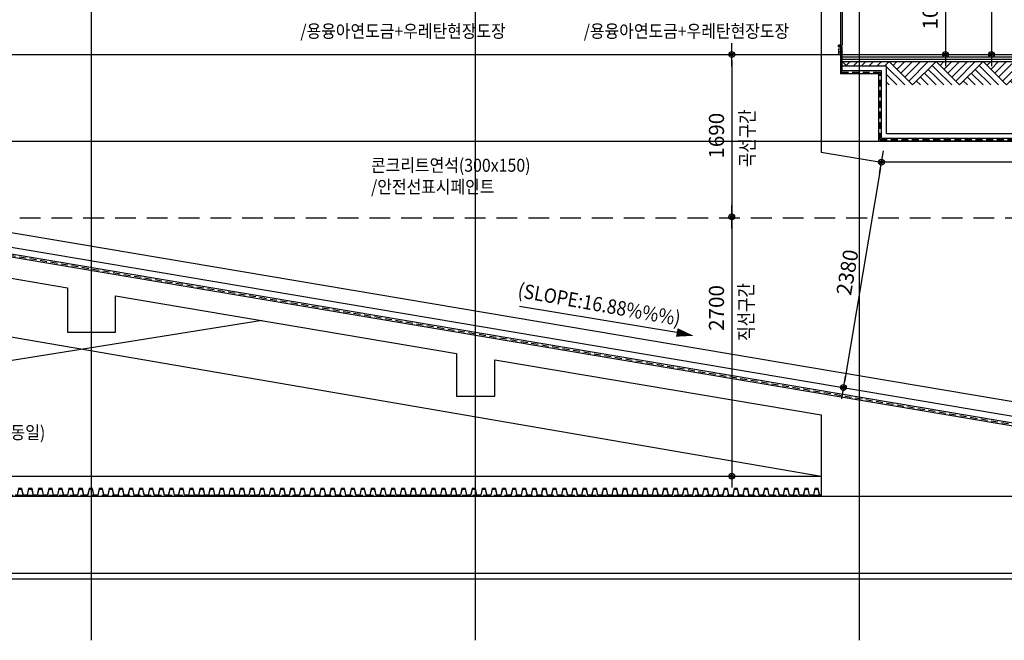
# Model space of a CAD drawing. Extents: x 2225025 to 3011645, y -3386252 to -3225963.
# Drawn here: x 2325535 to 2335792, y -3255585 to -3249122 of the extents above; entities that cross this region are included whole.
import ezdxf
from ezdxf.enums import TextEntityAlignment as Align

# ---------------------------------------------------------------- set-up
doc = ezdxf.new("R2010")
doc.units = 0
doc.header["$LTSCALE"] = 1200
doc.header["$MEASUREMENT"] = 0
doc.header["$PDSIZE"] = -1
doc.linetypes.add('CEN', pattern=[62, 60, -1, 0, -1])
doc.linetypes.add('HID', pattern=[2.3, 1.5, -0.8])
doc.layers.get('0').update_dxf_attribs({"linetype": 'CONTINUOUS'})
doc.layers.get('Defpoints').update_dxf_attribs({"color": 145, "linetype": 'CONTINUOUS'})
for name, color, linetype in [('0_LEAD', 7, 'CONTINUOUS'), ('0_TEXT(재료명)', 6, 'CONTINUOUS'), ('CEN', 1, 'CEN'), ('CON', 2, 'CONTINUOUS'), ('FIN', 11, 'CONTINUOUS'), ('FIN1', 4, 'CONTINUOUS'), ('FP-DIME', 7, 'CONTINUOUS'), ('HATCH', 8, 'CONTINUOUS'), ('HID', 4, 'HID'), ('LEADER', 7, 'CONTINUOUS'), ('TEXT', 6, 'CONTINUOUS'), ('방수', 8, 'CONTINUOUS'), ('배수판', 6, 'CONTINUOUS'), ('주차장벽체', 2, 'CONTINUOUS')]:
    doc.layers.add(name, color=color, linetype=linetype)
doc.styles.add('lsy2', font='txt')
doc.styles.add('돋움', font='txt', dxfattribs={"width": 0.8})
doc.styles.add('맑은고딕B', font='txt')
doc.styles.add('울릉도L', font='txt')
doc.dimstyles.new('500', dxfattribs={"dimscale": 500, "dimtxt": 2.7, "dimasz": 1, "dimexe": 2, "dimexo": 2, "dimgap": 1, "dimtad": 1, "dimdec": 0, "dimdsep": 46, "dimtxsty": '울릉도L', "dimblk1": 'DIMDOT', "dimblk2": 'DIMDOT', "dimsah": 1, "dimcen": 1, "dimclrt": 3, "dimadec": 0, "dimazin": 0, "dimtfac": 1, "dimtdec": 0, "dimtix": 1, "dimtmove": 1, "dimatfit": 3, "dimldrblk": 'DIMDOT', "dimfxl": 1, "dimtzin": 0, "dimarcsym": 0})

# ---------------------------------------------------------------- blocks, each defined once
blk = doc.blocks.new('배수판0612')
at = {"layer": '배수판'}
for p, q in [((18, 0), (-18, 0)), ((33, -68), (18, 0)), ((-52, -68), (-33, -68)), ((-32, -70), (-52, -70)), ((-18, 0), (-33, -68)), ((-17, -2), (-32, -70)), ((19, -10), (-19, -10)), ((-17, -2), (17, -2)), ((32, -70), (17, -2)), ((53, -70), (32, -70)), ((33, -68), (53, -68))]:
    blk.add_line(p, q, dxfattribs=at)
blk = doc.blocks.new('DIMDOT')
at = {"color": 0}
blk.add_line((-2, 0), (2, 0), dxfattribs=at)
for radius in [0.5, 0.25]:
    blk.add_circle((0, 0), radius, dxfattribs=at)
blk = doc.blocks.new('*D445')
at = {"layer": 'Defpoints', "color": 0, "ltscale": 30}
for p in [(2334084, -3248485), (2334284, -3249485), (2335178, -3249485)]:
    blk.add_point(p, dxfattribs=at)
at = {"layer": 'FP-DIME', "color": 0, "lineweight": -2, "ltscale": 30}
for p, q in [((2334204, -3248485), (2335298, -3248485)), ((2335178, -3248545), (2335178, -3249425)), ((2334404, -3249485), (2335298, -3249485))]:
    blk.add_line(p, q, dxfattribs=at)
at = {"layer": 'FP-DIME', "color": 0, "lineweight": -2, "ltscale": 30, "xscale": 60, "yscale": 60, "zscale": 60}
for p, rotation in [((2335178, -3248485), 90), ((2335178, -3249485), 270)]:
    blk.add_blockref('DIMDOT', p, dxfattribs=dict(at, rotation=rotation))
at = {"layer": 'FP-DIME', "color": 6, "ltscale": 30, "insert": (2335040, -3248985), "char_height": 157.5, "attachment_point": 5, "rotation": 90, "style": '돋움'}
blk.add_mtext('1000', dxfattribs=at)
blk = doc.blocks.new('*D446')
at = {"layer": 'Defpoints', "color": 0, "ltscale": 30}
for p in [(2334425, -3245935), (2334404, -3249485), (2335658, -3249485)]:
    blk.add_point(p, dxfattribs=at)
at = {"layer": 'FP-DIME', "color": 0, "lineweight": -2, "ltscale": 30}
for p, q in [((2334545, -3245935), (2335778, -3245935)), ((2335658, -3245995), (2335658, -3249425)), ((2334524, -3249485), (2335778, -3249485))]:
    blk.add_line(p, q, dxfattribs=at)
at = {"layer": 'FP-DIME', "color": 0, "lineweight": -2, "ltscale": 30, "xscale": 60, "yscale": 60, "zscale": 60}
for p, rotation in [((2335658, -3245935), 90), ((2335658, -3249485), 270)]:
    blk.add_blockref('DIMDOT', p, dxfattribs=dict(at, rotation=rotation))
at = {"layer": 'FP-DIME', "color": 6, "ltscale": 30, "insert": (2335520, -3247710), "char_height": 157.5, "attachment_point": 5, "rotation": 90, "style": '돋움'}
blk.add_mtext('3550', dxfattribs=at)
blk = doc.blocks.new('*D374')
at = {"layer": 'Defpoints', "color": 0, "ltscale": 30}
for p in [(2332953, -3249485), (2332953, -3251175), (2332953, -3251175)]:
    blk.add_point(p, dxfattribs=at)
at = {"layer": 'FP-DIME', "color": 0, "lineweight": -2, "ltscale": 30}
blk.add_line((2332953, -3249545), (2332953, -3251115), dxfattribs=at)
at = {"layer": 'FP-DIME', "color": 0, "lineweight": -2, "ltscale": 30, "xscale": 60, "yscale": 60, "zscale": 60}
for p, rotation in [((2332953, -3249485), 90), ((2332953, -3251175), 270)]:
    blk.add_blockref('DIMDOT', p, dxfattribs=dict(at, rotation=rotation))
at = {"layer": 'FP-DIME', "color": 6, "ltscale": 30, "insert": (2332814, -3250330), "char_height": 157.5, "attachment_point": 5, "rotation": 90, "style": '돋움'}
blk.add_mtext('1690', dxfattribs=at)
blk = doc.blocks.new('*D375')
at = {"layer": 'Defpoints', "color": 0, "ltscale": 30}
for p in [(2332953, -3251175), (2332953, -3253875), (2332953, -3253875)]:
    blk.add_point(p, dxfattribs=at)
at = {"layer": 'FP-DIME', "color": 0, "lineweight": -2, "ltscale": 30}
blk.add_line((2332953, -3251235), (2332953, -3253815), dxfattribs=at)
at = {"layer": 'FP-DIME', "color": 0, "lineweight": -2, "ltscale": 30, "xscale": 60, "yscale": 60, "zscale": 60}
for p, rotation in [((2332953, -3251175), 90), ((2332953, -3253875), 270)]:
    blk.add_blockref('DIMDOT', p, dxfattribs=dict(at, rotation=rotation))
at = {"layer": 'FP-DIME', "color": 6, "ltscale": 30, "insert": (2332814, -3252124), "char_height": 157.5, "attachment_point": 5, "rotation": 90, "style": '돋움'}
blk.add_mtext('2700', dxfattribs=at)
blk = doc.blocks.new('GROUNDMARK')
at = {"layer": 'HATCH'}
for p, q in [((0, 4.24), (4.24, 0)), ((1.41, 4.24), (0.71, 3.54)), ((2.83, 4.24), (1.41, 2.83)), ((4.24, 4.24), (2.12, 2.12)), ((5.66, 4.24), (2.83, 1.41)), ((7.07, 4.24), (3.54, 0.71)), ((8.49, 4.24), (4.24, 0)), ((8.49, 4.24), (12.73, 0)), ((9.9, 4.24), (9.19, 3.54)), ((11.31, 4.24), (9.9, 2.83)), ((12.73, 4.24), (10.61, 2.12)), ((14.14, 4.24), (11.31, 1.41)), ((15.56, 4.24), (12.02, 0.71)), ((16.97, 4.24), (12.73, 0)), ((0, 2.83), (2.83, 0)), ((6.36, 2.12), (8.49, 0)), ((7.07, 2.83), (9.9, 0)), ((7.78, 3.54), (11.31, 0)), ((14.85, 2.12), (16.97, 0)), ((15.56, 2.83), (16.97, 1.41)), ((16.26, 3.54), (16.97, 2.83)), ((0, 1.41), (1.41, 0)), ((4.95, 0.71), (5.66, 0)), ((5.66, 1.41), (7.07, 0)), ((13.44, 0.71), (14.14, 0)), ((14.14, 1.41), (15.56, 0))]:
    blk.add_line(p, q, dxfattribs=at)
blk = doc.blocks.new('*D422')
at = {"layer": 'Defpoints', "color": 0, "ltscale": 30}
for p in [(2334512, -3250606), (2334116, -3252953), (2334116, -3252953)]:
    blk.add_point(p, dxfattribs=at)
at = {"layer": 'FP-DIME', "color": 0, "lineweight": -2, "ltscale": 30}
blk.add_line((2334502, -3250665), (2334126, -3252893), dxfattribs=at)
at = {"layer": 'FP-DIME', "color": 0, "lineweight": -2, "ltscale": 30, "xscale": 60, "yscale": 60, "zscale": 60}
for p, rotation in [((2334512, -3250606), 80.42157708053216), ((2334116, -3252953), 260.4215770805322)]:
    blk.add_blockref('DIMDOT', p, dxfattribs=dict(at, rotation=rotation))
at = {"layer": 'FP-DIME', "color": 6, "ltscale": 30, "insert": (2334177, -3251756), "char_height": 157.5, "attachment_point": 5, "rotation": 80.4216, "style": '돋움'}
blk.add_mtext('2380', dxfattribs=at)

msp = doc.modelspace()

# ---------------------------------------------------------------- linework, layer by layer
for p, q in [((2334084.1, -3249430.3), (2334069.1, -3249425.3)), ((2334069.1, -3249485.3), (2334069.1, -3249425.3)), ((2334084.1, -3249480.3), (2334069.1, -3249485.3)), ((2334075.6, -3249452.8), (2334070.6, -3249455.3)), ((2334070.6, -3249455.3), (2334104.1, -3249455.3)), ((2334070.6, -3249455.3), (2334075.6, -3249457.8)), ((2334075.6, -3249452.8), (2334104.1, -3249452.8)), ((2334075.6, -3249457.8), (2334075.6, -3249452.8)), ((2334075.6, -3249457.8), (2334104.1, -3249457.8)), ((2334106.1, -3249451.8), (2334104.1, -3249452.8)), ((2334106.1, -3249458.8), (2334104.1, -3249457.8)), ((2334106.1, -3249458.8), (2334106.1, -3249451.8))]:
    msp.add_line(p, q)
at = {"layer": '0_LEAD', "elevation": 0}
msp.add_lwpolyline([(2332380.4, -3252378.8), (2330741.3, -3252107.5)], dxfattribs=at)
msp.add_lwpolyline([(2332557, -3252413.9, 0, 90, 0), (2332380.4, -3252378.8, 0, 0, 0)], format="xyseb", dxfattribs=at)
at = {"layer": 'CEN'}
for p, q in [((2326284.1, -3255585.3), (2326284.1, -3243149.7)), ((2330284.1, -3255585.3), (2330284.1, -3243149.7)), ((2334284.1, -3255585.3), (2334284.1, -3243149.7)), ((2308644.1, -3249485.3), (2346444.1, -3249485.3)), ((2308644.1, -3250385.3), (2346444.1, -3250385.3)), ((2308644.1, -3254085.3), (2346444.1, -3254085.3))]:
    msp.add_line(p, q, dxfattribs=at)
at = {"layer": 'CEN', "color": 8}
for p, q in [((2323606.8, -3251027), (2339596.6, -3253725.3)), ((2317889.1, -3251124.1), (2333884.1, -3253875.3)), ((2328062.5, -3252255.6), (2317889.1, -3253875.3))]:
    msp.add_line(p, q, dxfattribs=at)
at = {"layer": 'CON'}
for p, q in [((2333884.1, -3248485.3), (2333884.1, -3250499.8)), ((2334084.1, -3248485.3), (2334084.1, -3249685.3)), ((2334084.1, -3249485.3), (2345444.1, -3249485.3)), ((2334084.1, -3249509.3), (2345444.1, -3249509.3)), ((2334084.1, -3249533.3), (2345444.1, -3249533.3)), ((2334084.1, -3249557.3), (2345444.1, -3249557.3)), ((2334484.1, -3249685.3), (2334084.1, -3249685.3)), ((2334484.1, -3250385.3), (2334484.1, -3249685.3)), ((2345444.1, -3250385.3), (2334484.1, -3250385.3)), ((2333884.1, -3250499.8), (2334509.4, -3250605.3)), ((2337984.1, -3250605.3), (2334509.4, -3250605.3)), ((2323568.9, -3251274.2), (2340227.5, -3254085.3)), ((2323535.6, -3251491.7), (2326034.1, -3251913.3)), ((2326034.1, -3251913.3), (2326034.1, -3252374.5)), ((2326534.1, -3252374.5), (2326534.1, -3251997.7)), ((2326534.1, -3251997.7), (2330084.1, -3252596.7)), ((2326034.1, -3252374.5), (2326534.1, -3252374.5)), ((2330084.1, -3252596.7), (2330084.1, -3253042)), ((2330484.1, -3253042), (2330484.1, -3252664.2)), ((2330484.1, -3252664.2), (2333884.1, -3253238)), ((2330084.1, -3253042), (2330484.1, -3253042)), ((2333884.1, -3253238), (2333884.1, -3254085.3)), ((2317889.1, -3254085.3), (2333884.1, -3254085.3)), ((2309344.1, -3254885.3), (2345444.1, -3254885.3))]:
    msp.add_line(p, q, dxfattribs=at)
at = {"layer": 'FIN'}
for p, q in [((2334104.1, -3248465.3), (2334104.1, -3249385.3)), ((2334104.1, -3249405), (2334064.1, -3249395)), ((2334084.1, -3249385.3), (2334104.1, -3249385.3)), ((2334104.1, -3249655.3), (2334104.1, -3249405)), ((2334514.1, -3249655.3), (2334104.1, -3249655.3)), ((2334514.1, -3250355.3), (2334514.1, -3249655.3)), ((2334514.1, -3250355.3), (2345444.1, -3250355.3, 0)), ((2323573.9, -3251244.6), (2340348.6, -3254075.3))]:
    msp.add_line(p, q, dxfattribs=at)
at = {"layer": 'FIN1'}
for p, q in [((2334079.1, -3249398.8), (2334079.1, -3249385.3)), ((2334564.1, -3249605.3), (2334104.1, -3249605.3)), ((2334564.1, -3250305.3), (2334564.1, -3249605.3)), ((2334564.1, -3250305.3), (2345444.1, -3250305.3, 0)), ((2309344.1, -3254945.3), (2345444.1, -3254945.3))]:
    msp.add_line(p, q, dxfattribs=at)
at = {"layer": 'FIN1', "color": 3}
for p, q in [((2323584.1, -3251175.3), (2339584.1, -3253875.3)), ((2317889.1, -3253875.3), (2333884.1, -3253875.3))]:
    msp.add_line(p, q, dxfattribs=at)
at = {"layer": 'HATCH'}
for p, q in [((2334104.1, -3249557.3), (2334152.1, -3249605.3)), ((2334185.5, -3249557.3), (2334144.8, -3249598)), ((2334267, -3249557.3), (2334219, -3249605.3)), ((2334348.4, -3249557.3), (2334300.4, -3249605.3)), ((2334429.9, -3249557.3), (2334381.9, -3249605.3)), ((2334511.4, -3249557.3), (2334463.4, -3249605.3)), ((2334592.8, -3249557.3), (2334544.8, -3249605.3)), ((2334552.1, -3249598), (2334755.7, -3249801.7)), ((2334592.8, -3249557.3), (2334837.2, -3249801.7)), ((2334674.3, -3249557.3), (2334633.5, -3249598)), ((2334755.7, -3249557.3), (2334674.3, -3249638.8)), ((2334837.2, -3249557.3), (2334715, -3249679.5)), ((2334918.7, -3249557.3), (2334755.7, -3249720.2)), ((2335000.1, -3249557.3), (2334796.5, -3249761)), ((2335081.6, -3249557.3), (2334837.2, -3249801.7)), ((2335000.1, -3249638.8), (2335081.6, -3249720.2)), ((2335040.8, -3249598), (2335081.6, -3249638.8)), ((2334564.1, -3249691.5), (2334674.3, -3249801.7)), ((2334918.7, -3249720.2), (2335000.1, -3249801.7)), ((2334959.4, -3249679.5), (2335081.6, -3249801.7)), ((2334564.1, -3249772.9), (2334592.8, -3249801.7)), ((2334877.9, -3249761), (2334918.7, -3249801.7))]:
    msp.add_line(p, q, dxfattribs=at)
at = {"layer": 'HID', "color": 9, "ltscale": 0.12}
msp.add_line((2308644.1, -3251185.3), (2346444.1, -3251185.3), dxfattribs=at)
at = {"layer": 'LEADER'}
msp.add_lwpolyline([(2328871.2, -3251915.4, 0, 36, 0), (2328871.2, -3251807.4, 0, 0, 0), (2328871.2, -3250644.7, 0, 0, 0), (2329134.8, -3250644.7, 0, 0, 0)], format="xyseb", dxfattribs=at)
at = {"layer": '방수', "linetype": 'HID', "ltscale": 0.5}
for q in [(2334064.1, -3249400.2), (2334094.1, -3249670.3)]:
    msp.add_line((2334094.1, -3249407.7), q, dxfattribs=at)
at = {"layer": '방수', "linetype": 'HID', "ltscale": 0.04}
for p, q in [((2334499.1, -3249670.3), (2334094.1, -3249670.3)), ((2334499.1, -3250370.3), (2334499.1, -3249670.3)), ((2334499.1, -3250370.3), (2345444.1, -3250370.3, 0)), ((2323571.2, -3251259.3), (2340258.4, -3254075.3)), ((2317889.1, -3254075.3), (2333884.1, -3254075.3))]:
    msp.add_line(p, q, dxfattribs=at)
at = {"layer": '주차장벽체'}
for p, q in [((2334064.1, -3249405.3), (2334064.1, -3249385.3)), ((2334084.1, -3249385.3), (2334064.1, -3249385.3)), ((2334084.1, -3249410.3), (2334064.1, -3249405.3))]:
    msp.add_line(p, q, dxfattribs=at)

# ---------------------------------------------------------------- block references
at = {"xscale": 57.59999999999999, "yscale": 57.59999999999999, "zscale": 57.59999999999999}
msp.add_blockref('GROUNDMARK', (2335081.6, -3249801.7), dxfattribs=at)
for p in [(2325540.8, -3254005.3), (2325645.8, -3254005.3), (2325750.8, -3254005.3), (2325855.8, -3254005.3), (2325960.8, -3254005.3), (2326065.8, -3254005.3), (2326170.8, -3254005.3), (2326275.8, -3254005.3), (2326380.8, -3254005.3), (2326485.8, -3254005.3), (2326590.8, -3254005.3), (2326695.8, -3254005.3), (2326800.8, -3254005.3), (2326905.8, -3254005.3), (2327010.8, -3254005.3), (2327115.8, -3254005.3), (2327220.8, -3254005.3), (2327325.8, -3254005.3), (2327430.8, -3254005.3), (2327535.8, -3254005.3), (2327640.8, -3254005.3), (2327745.8, -3254005.3), (2327850.8, -3254005.3), (2327955.8, -3254005.3), (2328060.8, -3254005.3), (2328165.8, -3254005.3), (2328270.8, -3254005.3), (2328375.8, -3254005.3), (2328480.8, -3254005.3), (2328585.8, -3254005.3), (2328690.8, -3254005.3), (2328795.8, -3254005.3), (2328900.8, -3254005.3), (2329005.8, -3254005.3), (2329110.8, -3254005.3), (2329215.8, -3254005.3), (2329320.8, -3254005.3), (2329425.8, -3254005.3), (2329530.8, -3254005.3), (2329635.8, -3254005.3), (2329740.8, -3254005.3), (2329845.8, -3254005.3), (2329950.8, -3254005.3), (2330055.8, -3254005.3), (2330160.8, -3254005.3), (2330265.8, -3254005.3), (2330370.8, -3254005.3), (2330475.8, -3254005.3), (2330580.8, -3254005.3), (2330685.8, -3254005.3), (2330790.8, -3254005.3), (2330895.8, -3254005.3), (2331000.8, -3254005.3), (2331105.8, -3254005.3), (2331210.8, -3254005.3), (2331315.8, -3254005.3), (2331420.8, -3254005.3), (2331525.8, -3254005.3), (2331630.8, -3254005.3), (2331735.8, -3254005.3), (2331840.8, -3254005.3), (2331945.8, -3254005.3), (2332050.8, -3254005.3), (2332155.8, -3254005.3), (2332260.8, -3254005.3), (2332365.8, -3254005.3), (2332470.8, -3254005.3), (2332575.8, -3254005.3), (2332680.8, -3254005.3), (2332785.8, -3254005.3), (2332890.8, -3254005.3), (2332995.8, -3254005.3), (2333100.8, -3254005.3), (2333205.8, -3254005.3), (2333310.8, -3254005.3), (2333415.8, -3254005.3), (2333520.8, -3254005.3), (2333625.8, -3254005.3), (2333730.8, -3254005.3), (2333835.8, -3254005.3)]:
    msp.add_blockref('배수판0612', p)

# ---------------------------------------------------------------- texts
at = {"layer": '0_TEXT(재료명)', "style": '맑은고딕B', "width": 0.9}
msp.add_text('(SLOPE:16.88%%%)', height=150, rotation=349.92085, dxfattribs=at).set_placement((2331560.1, -3252160, 0), align=Align.CENTER)
at = {"layer": 'TEXT', "style": 'lsy2', "width": 0.9}
for s, p in [('/용융아연도금+우레탄현장도장', (2328458.8, -3249308.4)), ('/용융아연도금+우레탄현장도장', (2331411.1, -3249308.4, 0)), ('콘크리트연석(300x150)', (2329195.3, -3250705.2)), ('/안전선표시페인트', (2329195.3, -3250929.5))]:
    msp.add_text(s, height=135, dxfattribs=at).set_placement(p)
at = {"layer": 'TEXT', "color": 7, "lineweight": 0, "style": '돋움', "width": 0.8}
for s, p in [('곡선구간', (2333188.7, -3250356.5, 0)), ('직선구간', (2333177.5, -3252165.5, 0))]:
    msp.add_text(s, height=150, rotation=90, dxfattribs=at).set_placement(p, align=Align.CENTER)
at = {"layer": 'TEXT', "style": 'lsy2', "width": 0.9}
msp.add_text('쇠흙손마감 (마감바탕 주차장과 동일) ', height=135, dxfattribs=at).set_placement((2323290.9, -3253420.9), align=Align.MIDDLE_LEFT)

# ---------------------------------------------------------------- dimensions: what is measured, and where the dimension line sits
at = {"layer": 'FP-DIME', "ltscale": 30}
for base, p1, p2, angle, picture, middle in [((2335658.4, -3249485.3), (2334424.9, -3245935.3), (2334404.1, -3249485.3), 270, '*D446', (2335519.6, -3247710.3)), ((2335178.4, -3249485.3), (2334084.1, -3248485.3), (2334284.1, -3249485.3), 270, '*D445', (2335039.6, -3248985.3)), ((2332952.9, -3251175.3), (2332952.9, -3249485.3), (2332952.9, -3251175.3), 270, '*D374', (2332814.1, -3250330.3)), ((2334115.8, -3252952.6), (2334511.9, -3250605.7), (2334115.8, -3252952.6), 260.42158, '*D422', (2334176.9, -3251756))]:
    dim = msp.add_linear_dim(base=base, p1=p1, p2=p2, angle=angle, dimstyle='500', override={"dimscale": 75, "dimtxt": 2.1, "dimasz": 0.8, "dimexe": 1.6, "dimexo": 1.6, "dimgap": 0.8, "dimtxsty": '돋움', "dimclrt": 6}, dxfattribs=at)
    dim.commit()
    dim.dimension.update_dxf_attribs({"geometry": picture, "text_midpoint": middle})
dim = msp.add_linear_dim(base=(2332952.9, -3253875.3), p1=(2332952.9, -3251175.3), p2=(2332952.9, -3253875.3), angle=270, dimstyle='500', override={"dimscale": 75, "dimtxt": 2.1, "dimasz": 0.8, "dimexe": 1.6, "dimexo": 1.6, "dimgap": 0.8, "dimtxsty": '돋움', "dimclrt": 6, "dimtmove": 2}, dxfattribs=at)
dim.commit()
dim.dimension.update_dxf_attribs({"geometry": '*D375', "text_midpoint": (2332814.1, -3252123.6), "dimtype": 160})

doc.saveas('drawing.dxf')
